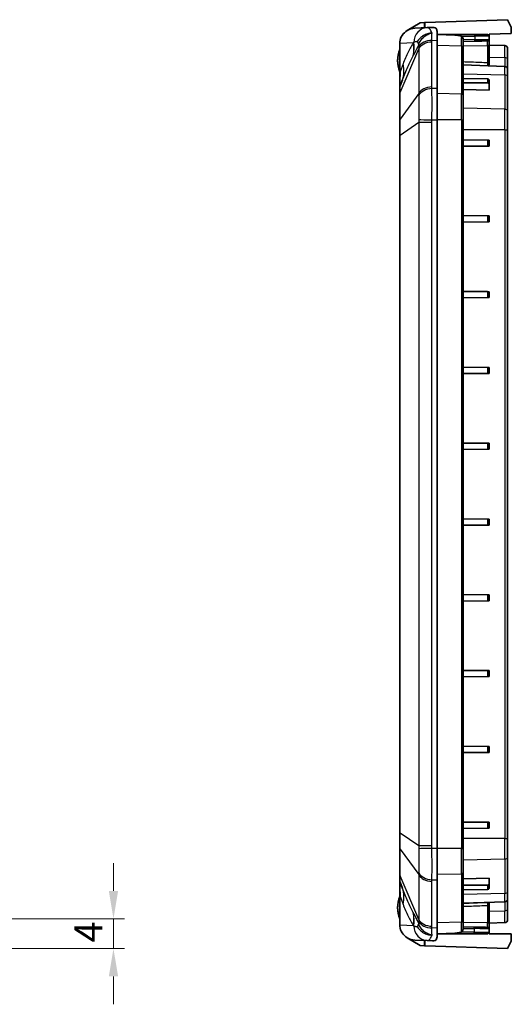
# Model space of a CAD drawing. Units: millimetres. Extents: x 0 to 2376, y 0 to 422.
# Drawn here: x 1993 to 2059, y 166 to 299 of the extents above; entities that cross this region are included whole.
import ezdxf

# ---------------------------------------------------------------- set-up
doc = ezdxf.new("R2010")
doc.units = ezdxf.units.MM
for name, color, linetype, lineweight in [('Dimension (ISO)', 7, 'Continuous', 18), ('Visible (ISO)', 7, 'Continuous', 35), ('Visible Narrow (ISO)', 7, 'Continuous', 25)]:
    doc.layers.add(name, color=color, linetype=linetype, lineweight=lineweight)
doc.styles.add('Note Text (TK)', font='txt')
doc.dimstyles.new('Default - Method 1b (TK)', dxfattribs={"dimscale": 1.5, "dimtxt": 2.5, "dimasz": 2.5, "dimexe": 1, "dimexo": 1.5, "dimgap": 1, "dimtad": 1, "dimtoh": 1, "dimrnd": 1e-08, "dimdsep": 46, "dimtxsty": 'Note Text (TK)', "dimcen": 0.09, "dimdle": 5, "dimclrd": 100, "dimclre": 100, "dimclrt": 7, "dimadec": 1, "dimazin": 1, "dimtfac": 1, "dimtmove": 0, "dimatfit": 3, "dimfxl": 0, "dimtolj": 1, "dimlwd": -1, "dimlwe": -1, "dimarcsym": 0})

# ---------------------------------------------------------------- blocks, each defined once
blk = doc.blocks.new('*D93')
at = {"layer": 'Defpoints', "color": 0, "transparency": 16777216}
for p in [(1957.72, 177.83), (1959.02, 173.83), (2005.19, 173.83)]:
    blk.add_point(p, dxfattribs=at)
at = {"layer": 'Dimension (ISO)', "color": 100, "transparency": 16777216}
for p, q in [((2005.19, 181.58), (2005.19, 185.33)), ((1959.97, 177.83), (2006.69, 177.83)), ((2005.19, 177.83), (2005.19, 173.83)), ((1961.27, 173.83), (2006.69, 173.83)), ((2005.19, 170.08), (2005.19, 166.33))]:
    blk.add_line(p, q, dxfattribs=at)
for points in [[(2004.57, 181.58), (2005.82, 181.58), (2005.19, 177.83)], [(2004.57, 170.08), (2005.82, 170.08), (2005.19, 173.83)]]:
    blk.add_solid(points, dxfattribs=at)
at = {"layer": 'Dimension (ISO)', "color": 7, "transparency": 16777216, "insert": (2001.82, 174.65), "char_height": 3.75, "attachment_point": 4, "rotation": 90, "style": 'Note Text (TK)'}
blk.add_mtext('\\A1;4', dxfattribs=at)

msp = doc.modelspace()

# ---------------------------------------------------------------- linework, layer by layer
at = {"layer": 'Visible (ISO)'}
for p, q in [((2046.491, 298.4176), (2044.7363, 297.3742)), ((2047.0579, 298.4374), (2046.491, 298.4176)), ((2047.1623, 298.4411), (2047.0579, 298.4374)), ((2047.0579, 297.7438), (2047.0579, 298.4374)), ((2047.1623, 298.4411), (2058.241, 298.8279)), ((2058.241, 298.8279), (2058.741, 297.8279)), ((2047.4209, 297.7619), (2045.7493, 297.6784)), ((2048.1532, 297.7986), (2047.4209, 297.7619)), ((2048.741, 296.0706), (2048.741, 297.2474)), ((2053.8038, 296.8279), (2048.741, 296.8279)), ((2051.1365, 296.7443), (2048.741, 296.8279)), ((2053.8038, 296.8279), (2055.541, 296.8279)), ((2058.741, 296.9827), (2055.741, 296.878)), ((2055.741, 296.6279), (2055.741, 296.878)), ((2058.741, 297.8279), (2058.741, 296.9827)), ((2043.741, 295.6703), (2043.741, 291.8072)), ((2048.741, 296.0706), (2048.741, 289.5853)), ((2052.241, 296.2433), (2052.241, 295.1405)), ((2053.8073, 295.9408), (2052.241, 295.9132)), ((2055.741, 296.1816), (2055.741, 296.6279)), ((2055.741, 295.3151), (2055.741, 296.1816)), ((2052.241, 288.6552), (2052.241, 295.1405)), ((2055.741, 295.4153), (2057.8549, 295.3414)), ((2055.741, 292.9702), (2055.741, 295.3151)), ((2058.241, 294.9417), (2058.241, 293.4447)), ((2055.741, 292.7396), (2055.741, 292.9702)), ((2058.241, 292.1417), (2058.241, 293.4447)), ((2043.741, 291.8072), (2043.741, 289.7362)), ((2057.8549, 292.5414), (2052.241, 292.7375)), ((2058.241, 292.1417), (2058.241, 291.1125)), ((2044.0863, 290.7372), (2043.7735, 289.9137)), ((2055.5427, 290.8838), (2052.241, 290.9246)), ((2055.5427, 290.3157), (2052.241, 290.3157)), ((2055.741, 290.1755), (2055.741, 290.7412)), ((2055.741, 290.1755), (2055.741, 289.3592)), ((2058.241, 286.5018), (2058.241, 291.1125)), ((2043.741, 289.7362), (2043.741, 288.9003)), ((2043.741, 288.9003), (2043.741, 285.3122)), ((2048.741, 285.3427), (2048.741, 289.5853)), ((2055.741, 289.3592), (2052.241, 289.424)), ((2052.241, 288.6552), (2052.241, 285.3427)), ((2058.241, 286.5018), (2058.241, 284.0172)), ((2043.741, 285.3122), (2043.741, 283.2941)), ((2048.741, 285.3427), (2048.741, 187.3132)), ((2052.241, 187.3132), (2052.241, 285.3427)), ((2058.241, 188.6387), (2058.241, 284.0172)), ((2043.741, 283.2941), (2043.741, 189.3618)), ((2055.5427, 282.6297), (2052.241, 282.6585)), ((2055.5427, 282.6297), (2055.741, 282.6279)), ((2055.741, 281.8279), (2055.741, 282.6279)), ((2055.5427, 281.8262), (2052.241, 281.7974)), ((2055.741, 281.8279), (2055.5427, 281.8262)), ((2055.5427, 272.4297), (2052.241, 272.4585)), ((2055.5427, 271.6262), (2052.241, 271.5974)), ((2055.5427, 272.4297), (2055.741, 272.4279)), ((2055.741, 271.6279), (2055.5427, 271.6262)), ((2055.741, 271.6279), (2055.741, 272.4279)), ((2055.5427, 262.2297), (2052.241, 262.2585)), ((2055.5427, 261.4262), (2052.241, 261.3974)), ((2055.5427, 262.2297), (2055.741, 262.2279)), ((2055.741, 261.4279), (2055.5427, 261.4262)), ((2055.741, 261.4279), (2055.741, 262.2279)), ((2055.5427, 252.0297), (2052.241, 252.0585)), ((2055.5427, 252.0297), (2055.741, 252.0279)), ((2055.741, 251.2279), (2055.741, 252.0279)), ((2055.5427, 251.2262), (2052.241, 251.1974)), ((2055.741, 251.2279), (2055.5427, 251.2262)), ((2055.5427, 241.8297), (2052.241, 241.8585)), ((2055.5427, 241.8297), (2055.741, 241.8279)), ((2055.741, 241.0279), (2055.741, 241.8279)), ((2055.5427, 241.0262), (2052.241, 240.9974)), ((2055.741, 241.0279), (2055.5427, 241.0262)), ((2055.5427, 231.6297), (2052.241, 231.6585)), ((2055.5427, 230.8262), (2052.241, 230.7974)), ((2055.5427, 231.6297), (2055.741, 231.6279)), ((2055.741, 230.8279), (2055.5427, 230.8262)), ((2055.741, 230.8279), (2055.741, 231.6279)), ((2055.5427, 221.4297), (2052.241, 221.4585)), ((2055.5427, 221.4297), (2055.741, 221.4279)), ((2055.741, 220.6279), (2055.741, 221.4279)), ((2055.5427, 220.6262), (2052.241, 220.5974)), ((2055.741, 220.6279), (2055.5427, 220.6262)), ((2055.5427, 211.2297), (2052.241, 211.2585)), ((2055.5427, 211.2297), (2055.741, 211.2279)), ((2055.741, 210.4279), (2055.741, 211.2279)), ((2055.5427, 210.4262), (2052.241, 210.3974)), ((2055.741, 210.4279), (2055.5427, 210.4262)), ((2055.5427, 201.0297), (2052.241, 201.0585)), ((2055.5427, 200.2262), (2052.241, 200.1974)), ((2055.5427, 201.0297), (2055.741, 201.0279)), ((2055.741, 200.2279), (2055.5427, 200.2262)), ((2055.741, 200.2279), (2055.741, 201.0279)), ((2055.5427, 190.8297), (2052.241, 190.8585)), ((2055.5427, 190.8297), (2055.741, 190.8279)), ((2055.741, 190.0279), (2055.741, 190.8279)), ((2055.5427, 190.0262), (2052.241, 189.9974)), ((2055.741, 190.0279), (2055.5427, 190.0262)), ((2043.741, 189.3618), (2043.741, 187.3437)), ((2058.241, 188.6387), (2058.241, 186.1541)), ((2043.741, 187.3437), (2043.741, 183.7556)), ((2048.741, 183.0706), (2048.741, 187.3132)), ((2052.241, 187.3132), (2052.241, 184.0007)), ((2058.241, 181.5434), (2058.241, 186.1541)), ((2043.741, 183.7556), (2043.741, 182.9197)), ((2043.741, 182.9197), (2043.741, 180.8487)), ((2048.741, 183.0706), (2048.741, 176.5853)), ((2052.241, 177.5154), (2052.241, 184.0007)), ((2052.241, 183.2319), (2055.741, 183.2967)), ((2055.741, 182.4804), (2055.741, 183.2967)), ((2043.7735, 182.7422), (2044.0863, 181.9187)), ((2055.5427, 182.3402), (2052.241, 182.3402)), ((2055.5427, 181.7721), (2052.241, 181.7313)), ((2055.741, 181.9147), (2055.741, 182.4804)), ((2058.241, 181.5434), (2058.241, 180.5142)), ((2043.741, 180.8487), (2043.741, 176.9856)), ((2058.241, 179.2112), (2058.241, 180.5142)), ((2057.8549, 180.1145), (2052.241, 179.9184)), ((2055.741, 179.6857), (2055.741, 179.9163)), ((2055.741, 177.3408), (2055.741, 179.6857)), ((2058.241, 179.2112), (2058.241, 177.7142)), ((2048.741, 175.4085), (2048.741, 176.5853)), ((2052.241, 177.5154), (2052.241, 176.4126)), ((2053.7445, 176.7175), (2052.241, 176.7437)), ((2055.741, 176.4756), (2055.741, 177.3408)), ((2055.741, 177.2406), (2057.8549, 177.3145)), ((2055.741, 176.0279), (2055.741, 176.4756)), ((2044.7363, 175.2817), (2046.491, 174.2383)), ((2045.7493, 174.9775), (2047.4209, 174.894)), ((2047.0579, 174.9121), (2047.0579, 174.2185)), ((2051.1365, 175.9116), (2048.741, 175.8279)), ((2048.741, 175.8279), (2053.741, 175.8279)), ((2055.541, 175.8279), (2053.741, 175.8279)), ((2055.741, 175.8279), (2055.741, 176.0279)), ((2055.741, 175.8279), (2058.741, 175.8279)), ((2058.741, 175.8279), (2058.741, 174.8279)), ((2047.0579, 174.2185), (2046.491, 174.2383)), ((2047.0579, 174.2185), (2047.1623, 174.2148)), ((2058.241, 173.8279), (2047.1623, 174.2148)), ((2048.1532, 174.8573), (2047.4209, 174.894)), ((2058.741, 174.8279), (2058.241, 173.8279))]:
    msp.add_line(p, q, dxfattribs=at)
for centre, radius, start, end in [((2055.541, 296.6279), 0.2, 0, 90), ((2047.341, 293.3279), 3.9, 157.380135, 202.619865), ((2057.841, 294.9417), 0.4, 0, 88), ((2057.841, 292.1417), 0.4, 0, 88), ((2044.241, 289.7362), 0.5, 159.205885, 180), ((2044.241, 182.9197), 0.5, 180, 200.794115), ((2047.341, 179.3279), 3.9, 157.380135, 202.619865), ((2057.841, 180.5142), 0.4, 272, 0), ((2057.841, 177.7142), 0.4, 272, 0), ((2055.541, 176.0279), 0.2, 270, 0)]:
    msp.add_arc(centre, radius, start, end, dxfattribs=at)
for centre, major_axis, ratio, start_param, end_param in [((2045.8492, 295.6809), (-2.1058, -0.1053), 0.94856473, 5.22107837, 6.15647908), ((2045.8492, 295.6809), (-2.1058, -0.1053), 0.94856473, 4.71238898, 5.22107837), ((2048.1864, 291.8279), (0, 5.9714), 0.33337964, 6.13291668, 6.29985275), ((2055.541, 290.7424), (0.2, -0.0025), 0.70705294, 0.00872532, 1.570795), ((2055.541, 290.1742), (0.2, 0.0025), 0.70705294, 6.27445999, 7.83652967), ((2055.541, 182.4817), (0.2, -0.0025), 0.70705294, 4.72984094, 6.29191062), ((2055.541, 181.9135), (0.2, 0.0025), 0.70705294, 4.71239031, 6.27445999), ((2045.8492, 176.975), (-2.1058, 0.1053), 0.94856473, 0.12670622, 1.06210694), ((2045.8492, 176.975), (-2.1058, 0.1053), 0.94856473, 1.06210694, 1.57079633), ((2048.1864, 180.8279), (0, -5.9714), 0.33337964, 6.26651787, 6.43345394)]:
    msp.add_ellipse(centre, major_axis=major_axis, ratio=ratio, start_param=start_param, end_param=end_param, dxfattribs=at)
for points, knots in [([(2048.4844, 297.7321), (2048.5422, 297.7058), (2048.5889, 297.6713), (2048.7011, 297.5443), (2048.741, 297.4158), (2048.741, 297.2474)], [3.672920192, 3.672920192, 3.672920192, 3.672920192, 3.725243742, 3.725243742, 3.834755325, 3.834755325, 3.834755325, 3.834755325]), ([(2051.1365, 296.7443), (2051.2495, 296.7403), (2051.3571, 296.7353), (2051.5569, 296.7198), (2051.6495, 296.7094), (2051.8198, 296.6778), (2051.8982, 296.6569), (2052.0421, 296.5923), (2052.1103, 296.5471), (2052.2068, 296.4212), (2052.2342, 296.3466), (2052.2406, 296.2646), (2052.241, 296.2539), (2052.241, 296.2433)], [0, 0, 0, 0, 0.038463604, 0.038463604, 0.076927209, 0.076927209, 0.115390813, 0.115390813, 0.153854417, 0.153854417, 0.187262472, 0.187262472, 0.192318021, 0.192318021, 0.192318021, 0.192318021]), ([(2053.8073, 295.9408), (2053.8995, 295.9424), (2053.9914, 295.9441), (2054.1726, 295.9475), (2054.2618, 295.9492), (2054.4356, 295.9526), (2054.5201, 295.9543), (2054.6824, 295.9576), (2054.7601, 295.9592), (2054.9071, 295.9625), (2054.9763, 295.964), (2055.1046, 295.967), (2055.1637, 295.9685), (2055.2703, 295.9712), (2055.3178, 295.9725), (2055.4004, 295.9749), (2055.4354, 295.976), (2055.4924, 295.9781), (2055.5141, 295.979), (2055.5391, 295.9804), (2055.5457, 295.9807), (2055.5585, 295.9819), (2055.5624, 295.9822), (2055.5755, 295.9844), (2055.5786, 295.9849), (2055.5875, 295.9869), (2055.5934, 295.9881), (2055.6111, 295.994), (2055.6203, 295.997), (2055.643, 296.0093), (2055.6515, 296.0143), (2055.6702, 296.0286), (2055.6794, 296.0364), (2055.6967, 296.0556), (2055.7042, 296.0652), (2055.7227, 296.0953), (2055.7333, 296.1197), (2055.74, 296.159), (2055.741, 296.1702), (2055.741, 296.1816)], [-1.8576403, -1.8576403, -1.8576403, -1.8576403, -1.70405132, -1.70405132, -1.55046235, -1.55046235, -1.39687337, -1.39687337, -1.2432844, -1.2432844, -1.08969543, -1.08969543, -0.93610645, -0.93610645, -0.78251748, -0.78251748, -0.6289285, -0.6289285, -0.47533953, -0.47533953, -0.39854504, -0.39854504, -0.3601478, -0.3601478, -0.35076657, -0.35076657, -0.34018452, -0.34018452, -0.33289198, -0.33289198, -0.32955567, -0.32955567, -0.32706735, -0.32706735, -0.32534878, -0.32534878, -0.3227387, -0.3227387, -0.32175055, -0.32175055, -0.32175055, -0.32175055]), ([(2055.741, 292.7396), (2055.741, 292.7279), (2055.7333, 292.7173), (2055.6871, 292.683), (2055.6175, 292.6663), (2055.5489, 292.6547), (2055.5484, 292.6546), (2055.548, 292.6545)], [0, 0, 0, 0, 0.014839988, 0.014839988, 0.0546160299, 0.0546160299, 0.054886123, 0.054886123, 0.054886123, 0.054886123]), ([(2055.548, 180.0014), (2055.5484, 180.0013), (2055.5489, 180.0012), (2055.6111, 179.9906), (2055.6708, 179.9766), (2055.733, 179.9423), (2055.741, 179.9284), (2055.741, 179.9163)], [-0.0002717866, -0.0002717866, -0.0002717866, -0.0002717866, 0, 0, 0.0362179025, 0.0362179025, 0.0620688635, 0.0620688635, 0.0620688635, 0.0620688635]), ([(2052.241, 176.4126), (2052.241, 176.3723), (2052.2351, 176.3303), (2052.2, 176.2228), (2052.1576, 176.1622), (2052.046, 176.0635), (2051.9753, 176.0293), (2051.8229, 175.9781), (2051.7404, 175.9614), (2051.561, 175.9361), (2051.4627, 175.9278), (2051.2866, 175.9174), (2051.2126, 175.9143), (2051.1365, 175.9116)], [0, 0, 0, 0, 0.019200041, 0.019200041, 0.050895228, 0.050895228, 0.089295311, 0.089295311, 0.127695394, 0.127695394, 0.166095476, 0.166095476, 0.192000413, 0.192000413, 0.192000413, 0.192000413]), ([(2055.741, 176.4756), (2055.741, 176.497), (2055.7374, 176.5181), (2055.725, 176.5567), (2055.7161, 176.5735), (2055.6953, 176.6046), (2055.6836, 176.6164), (2055.6582, 176.639), (2055.6464, 176.646), (2055.6226, 176.659), (2055.6136, 176.6622), (2055.5988, 176.6673), (2055.5936, 176.6687), (2055.5842, 176.6711), (2055.5806, 176.6718), (2055.5728, 176.6733), (2055.5696, 176.6738), (2055.5604, 176.6751), (2055.5568, 176.6754), (2055.5298, 176.6778), (2055.5088, 176.6785), (2055.4418, 176.6809), (2055.4068, 176.682), (2055.3236, 176.6845), (2055.2755, 176.6858), (2055.1671, 176.6886), (2055.1068, 176.6901), (2054.9757, 176.6932), (2054.9049, 176.6948), (2054.7542, 176.6981), (2054.6744, 176.6997), (2054.5079, 176.7032), (2054.4211, 176.7049), (2054.2428, 176.7084), (2054.1512, 176.7101), (2053.9548, 176.7137), (2053.8496, 176.7156), (2053.7445, 176.7175)], [0.32175055, 0.32175055, 0.32175055, 0.32175055, 0.32361497, 0.32361497, 0.32569082, 0.32569082, 0.32844329, 0.32844329, 0.3327065, 0.3327065, 0.33931825, 0.33931825, 0.34655974, 0.34655974, 0.35517442, 0.35517442, 0.36888916, 0.36888916, 0.40139273, 0.40139273, 0.61781422, 0.61781422, 0.77489386, 0.77489386, 0.93197349, 0.93197349, 1.08905312, 1.08905312, 1.24613275, 1.24613275, 1.40321239, 1.40321239, 1.56029202, 1.56029202, 1.71737165, 1.71737165, 1.89254688, 1.89254688, 1.89254688, 1.89254688]), ([(2048.741, 175.4085), (2048.741, 175.3022), (2048.7257, 175.2091), (2048.6509, 175.0369), (2048.5805, 174.9675), (2048.4844, 174.9238)], [1.459958747, 1.459958747, 1.459958747, 1.459958747, 1.530466634, 1.530466634, 1.618979686, 1.618979686, 1.618979686, 1.618979686])]:
    msp.add_open_spline(points, degree=3, knots=knots, dxfattribs=at)
for points in [[(2043.7476, 295.8288), (2043.7431, 295.7753), (2043.741, 295.7223), (2043.741, 295.6703)], [(2043.7666, 295.6716), (2043.7584, 295.7232), (2043.752, 295.7757), (2043.7476, 295.8288)], [(2043.741, 176.9856), (2043.741, 176.9336), (2043.7431, 176.8806), (2043.7476, 176.8271)], [(2043.7476, 176.8271), (2043.752, 176.8809), (2043.7586, 176.9336), (2043.7666, 176.9843)]]:
    msp.add_open_spline(points, degree=3, dxfattribs=at)
at = {"layer": 'Visible Narrow (ISO)'}
for p, q in [((2047.1623, 297.749), (2047.1623, 298.4411)), ((2043.7666, 295.6716), (2045.5836, 295.7624)), ((2043.7666, 291.8072), (2043.7666, 295.6716)), ((2048.0467, 289.7873), (2048.0467, 295.8195)), ((2048.0509, 296.0462), (2048.741, 296.0706)), ((2051.9625, 296.6279), (2053.8108, 296.6279)), ((2052.048, 295.2818), (2052.048, 296.4317)), ((2053.8108, 296.1408), (2052.241, 296.1131)), ((2055.741, 296.6279), (2053.8108, 296.6279)), ((2053.8108, 296.6279), (2053.8108, 296.1408)), ((2043.7735, 289.0258), (2046.2769, 294.9091)), ((2046.2769, 294.9091), (2046.2769, 288.8769)), ((2052.048, 295.2818), (2048.741, 295.3635)), ((2052.048, 295.2818), (2052.048, 288.7965)), ((2052.241, 295.3092), (2055.541, 295.3668)), ((2055.541, 295.3668), (2055.541, 293.022)), ((2057.8549, 293.7378), (2057.8549, 295.3414)), ((2044.1692, 292.8673), (2043.7666, 291.8072)), ((2055.741, 293.792), (2057.8549, 293.7378)), ((2057.8549, 293.7378), (2057.8549, 292.5414)), ((2043.7666, 291.8072), (2043.741, 291.8072)), ((2052.241, 291.5338), (2057.8549, 291.3952)), ((2057.8549, 291.3952), (2057.8549, 292.5414)), ((2055.5427, 290.8838), (2055.5427, 290.3157)), ((2057.8549, 291.3952), (2057.8549, 286.7844)), ((2043.7735, 285.4377), (2043.7735, 289.0258)), ((2046.2769, 288.8769), (2043.7735, 285.4377)), ((2048.741, 289.5853), (2048.0509, 289.5609)), ((2052.048, 288.7965), (2048.741, 288.8782)), ((2052.048, 285.3427), (2052.048, 288.7965)), ((2057.8549, 286.7844), (2052.241, 286.9231)), ((2057.8549, 284.0172), (2057.8549, 286.7844)), ((2043.7735, 283.2941), (2046.2769, 285.0223)), ((2046.2769, 285.0223), (2046.2769, 187.6336)), ((2046.2769, 285.0223), (2048.0467, 285.0223)), ((2048.0467, 187.6336), (2048.0467, 285.0223)), ((2048.0509, 285.3427), (2048.741, 285.3427)), ((2052.048, 285.3427), (2048.741, 285.3427)), ((2052.048, 285.3427), (2052.241, 285.3427)), ((2052.048, 285.3427), (2052.048, 187.3132)), ((2057.8549, 284.0172), (2052.241, 284.0172)), ((2057.8549, 284.0172), (2058.241, 284.0172)), ((2057.8549, 284.0172), (2057.8549, 188.6387)), ((2043.7735, 283.2941), (2043.741, 283.2941)), ((2043.7735, 189.3618), (2043.7735, 283.2941)), ((2055.5427, 282.6297), (2055.5427, 281.8262)), ((2055.5427, 272.4297), (2055.5427, 271.6262)), ((2055.5427, 262.2297), (2055.5427, 261.4262)), ((2055.5427, 252.0297), (2055.5427, 251.2262)), ((2055.5427, 241.8297), (2055.5427, 241.0262)), ((2055.5427, 231.6297), (2055.5427, 230.8262)), ((2055.5427, 221.4297), (2055.5427, 220.6262)), ((2055.5427, 211.2297), (2055.5427, 210.4262)), ((2055.5427, 201.0297), (2055.5427, 200.2262)), ((2055.5427, 190.8297), (2055.5427, 190.0262)), ((2043.7735, 189.3618), (2043.741, 189.3618)), ((2046.2769, 187.6336), (2043.7735, 189.3618)), ((2057.8549, 188.6387), (2052.241, 188.6387)), ((2057.8549, 188.6387), (2058.241, 188.6387)), ((2057.8549, 185.8715), (2057.8549, 188.6387)), ((2043.7735, 183.6301), (2043.7735, 187.2182)), ((2043.7735, 187.2182), (2046.2769, 183.779)), ((2048.0467, 187.6336), (2046.2769, 187.6336)), ((2048.741, 187.3132), (2048.0509, 187.3132)), ((2052.048, 187.3132), (2048.741, 187.3132)), ((2052.048, 187.3132), (2052.241, 187.3132)), ((2052.048, 183.8594), (2052.048, 187.3132)), ((2057.8549, 185.8715), (2052.241, 185.7328)), ((2057.8549, 185.8715), (2057.8549, 181.2607)), ((2046.2769, 177.7468), (2043.7735, 183.6301)), ((2046.2769, 183.779), (2046.2769, 177.7468)), ((2048.0467, 176.8364), (2048.0467, 182.8686)), ((2048.0509, 183.095), (2048.741, 183.0706)), ((2052.048, 183.8594), (2048.741, 183.7777)), ((2052.048, 183.8594), (2052.048, 177.3741)), ((2055.5427, 182.3402), (2055.5427, 181.7721)), ((2043.741, 180.8487), (2043.7666, 180.8487)), ((2043.7666, 176.9843), (2043.7666, 180.8487)), ((2043.7666, 180.8487), (2044.1692, 179.7886)), ((2057.8549, 181.2607), (2052.241, 181.1221)), ((2057.8549, 180.1145), (2057.8549, 181.2607)), ((2055.541, 179.6339), (2055.541, 177.289)), ((2055.741, 178.8639), (2057.8549, 178.9181)), ((2057.8549, 180.1145), (2057.8549, 178.9181)), ((2057.8549, 177.3145), (2057.8549, 178.9181)), ((2045.5836, 176.8934), (2043.7666, 176.9843)), ((2048.741, 176.5853), (2048.0509, 176.6097)), ((2052.048, 177.3741), (2048.741, 177.2924)), ((2052.048, 176.2242), (2052.048, 177.3741)), ((2055.541, 177.289), (2052.241, 177.3467)), ((2052.241, 176.5437), (2053.741, 176.5175)), ((2053.741, 176.5175), (2053.7445, 176.7175)), ((2053.741, 176.5175), (2053.741, 176.0279)), ((2047.1623, 174.2148), (2047.1623, 174.9069)), ((2053.741, 176.0279), (2051.9628, 176.0279)), ((2053.741, 175.8279), (2053.741, 176.0279)), ((2053.741, 176.0279), (2055.741, 176.0279))]:
    msp.add_line(p, q, dxfattribs=at)
for centre, major_axis, ratio, start_param, end_param in [((2047.5207, 295.7644), (-0.0999, 1.9975), 0.94856473, 0, 1.51619326), ((2053.8038, 296.6279), (0, 0.2), 0.0348995, 4.71238898, 6.28318531), ((2039.8915, 295.7624), (5.0004, -3.316), 0.85630559, 0.3212989, 0.65895047), ((2039.9312, 295.8221), (4.9894, -3.3325), 0.85490635, 0.32745879, 0.65521958), ((2040.6519, 297.0983), (5.5689, -2.2332), 0.4073511, 0.22829749, 0.41092705), ((2048.1466, 294.407), (-2, 0), 0.70710678, 4.76234738, 5.92025954), ((2048.1507, 294.6337), (-1.9987, 0.0724), 0.7059669, 4.78793845, 5.952025), ((2052.041, 296.2433), (0.2, 0), 0.94251789, 0, 1.53588974), ((2053.8038, 296.1408), (0.0035, -0.2), 0.03489406, 0, 1.57018016), ((2053.741, 296.1502), (2, 0.0314), 0.00523523, 4.74721332, 6.28310306), ((2055.541, 295.4963), (0.0035, 0.5001), 0.00187232, 4.45067636, 6.03250473), ((2052.041, 295.1405), (0.2, 0), 0.70710678, 0, 1.53588974), ((2055.541, 295.3151), (0.2, 0), 0.25881905, 0, 1.57079633), ((2038.4771, 292.8673), (5.6092, -2.1301), 0.72901385, 0, 0.48023127), ((2055.541, 292.9702), (0.2, 0), 0.25881905, 0, 1.57079633), ((2057.841, 293.4447), (0.4, 0), 0.73333333, 0, 1.53588974), ((2044.241, 308.0455), (-0.4698, -18.135), 0.00664555, 5.8219177, 6.30214897), ((2057.841, 291.1125), (0.4, 0), 0.70710678, 0, 1.53588974), ((2044.241, 288.9003), (-0.5, 0), 0.70710678, 5.92025954, 6.28318531), ((2048.1466, 288.3749), (-2, 0), 0.70710678, 4.76234738, 5.92025954), ((2048.1507, 288.1485), (-1.9987, -0.0726), 0.70778034, 4.7366577, 5.90074425), ((2052.041, 288.6552), (0.2, 0), 0.70710678, 0, 1.53588974), ((2057.841, 286.5018), (0.4, 0), 0.70710678, 0, 1.53588974), ((2044.241, 285.3122), (-0.5, 0), 0.70710678, 5.92025954, 6.28318531), ((2048.1507, 285.3427), (-1.9993, 0.0513), 0.0012823, 0.35676783, 1.52085438), ((2044.241, 187.3437), (-0.5, 0), 0.70710678, 0, 0.36292577), ((2048.1507, 187.3132), (-1.9993, -0.0513), 0.0012823, 4.76233093, 5.92641748), ((2057.841, 186.1541), (0.4, 0), 0.70710678, 4.74729557, 6.28318531), ((2044.241, 183.7556), (-0.5, 0), 0.70710678, 0, 0.36292577), ((2048.1466, 184.281), (-2, 0), 0.70710678, 0.36292577, 1.52083793), ((2048.1507, 184.5074), (-1.9987, 0.0726), 0.70778034, 0.38244105, 1.5465276), ((2052.041, 184.0007), (0.2, 0), 0.70710678, 4.74729557, 6.28318531), ((2044.241, 164.6104), (-0.4698, 18.135), 0.00664555, 6.26422164, 6.74445291), ((2038.4771, 179.7886), (5.6092, 2.1301), 0.72901385, 5.80295404, 6.28318531), ((2057.841, 181.5434), (0.4, 0), 0.70710678, 4.74729557, 6.28318531), ((2055.541, 179.6857), (0.2, 0), 0.25881905, 4.71238898, 6.28318531), ((2057.841, 179.2112), (0.4, 0), 0.73333333, 4.74729557, 6.28318531), ((2039.8915, 176.8934), (5.0004, 3.316), 0.85630559, 5.62423483, 5.9618864), ((2039.9312, 176.8338), (4.9894, 3.3325), 0.85490635, 5.62796572, 5.95572652), ((2048.1466, 178.2489), (-2, 0), 0.70710678, 0.36292577, 1.52083793), ((2047.5207, 176.8915), (-0.0999, -1.9975), 0.94856473, 4.76699205, 6.28318531), ((2040.6519, 175.5576), (5.5689, 2.2332), 0.4073511, 5.87225826, 6.05488782), ((2048.1507, 178.0222), (-1.9987, -0.0724), 0.7059669, 0.3311603, 1.49524686), ((2052.041, 177.5154), (0.2, 0), 0.70710678, 4.74729557, 6.28318531), ((2052.041, 176.4126), (0.2, 0), 0.94251789, 4.74729557, 6.28318531), ((2053.741, 176.507), (2, -0.0314), 0.00523523, 0.00008225, 1.57087857), ((2055.541, 177.3408), (0.2, 0), 0.25881905, 4.71238898, 6.28318531), ((2055.541, 177.1596), (0.0035, -0.5001), 0.00187232, 0.26078868, 1.83250895)]:
    msp.add_ellipse(centre, major_axis=major_axis, ratio=ratio, start_param=start_param, end_param=end_param, dxfattribs=at)
for points, knots in [([(2048.0687, 297.0301), (2047.8663, 297.0217), (2047.6623, 296.9878), (2047.2747, 296.8744), (2047.0914, 296.7955), (2046.9218, 296.6979), (2046.7522, 296.6003), (2046.5997, 296.4857), (2046.3316, 296.2333), (2046.2167, 296.0953), (2046.1206, 295.9572)], [-0.004835161, -0.004835161, -0.004835161, -0.004835161, 0.230636365, 0.230636365, 0.466107892, 0.466107892, 0.466107892, 0.701579419, 0.701579419, 0.937050945, 0.937050945, 0.937050945, 0.937050945]), ([(2046.2822, 295.4365), (2046.3506, 295.6591), (2046.4459, 295.8589), (2046.6812, 296.2157), (2046.8207, 296.3724), (2046.9786, 296.508), (2047.1366, 296.6437), (2047.31, 296.7556), (2047.679, 296.9311), (2047.8744, 296.994), (2048.0687, 297.0301)], [-0.937050945, -0.937050945, -0.937050945, -0.937050945, -0.701579419, -0.701579419, -0.466107892, -0.466107892, -0.466107892, -0.230636365, -0.230636365, 0.004835161, 0.004835161, 0.004835161, 0.004835161]), ([(2048.0687, 297.0301), (2047.9791, 297.2512), (2047.8839, 297.4254), (2047.7855, 297.5479), (2047.6669, 297.6957), (2047.5437, 297.7681), (2047.4209, 297.7619)], [1.073689152, 1.073689152, 1.073689152, 1.073689152, 1.306546254, 1.306546254, 1.306546254, 1.587463765, 1.587463765, 1.587463765, 1.587463765]), ([(2045.5836, 295.7624), (2045.4568, 295.5713), (2045.3321, 295.3654), (2045.0869, 294.9279), (2044.9665, 294.6963), (2044.8484, 294.4533), (2044.7302, 294.2102), (2044.6144, 293.9558), (2044.3878, 293.4264), (2044.2771, 293.1514), (2044.1692, 292.8673)], [-0.532788802, -0.532788802, -0.532788802, -0.532788802, -0.399591602, -0.399591602, -0.266394401, -0.266394401, -0.266394401, -0.133197201, -0.133197201, 0, 0, 0, 0]), ([(2045.6233, 295.7789), (2045.6167, 295.7761), (2045.6101, 295.7734), (2045.5968, 295.7679), (2045.5902, 295.7652), (2045.5836, 295.7624)], [-0.013846663, -0.013846663, -0.013846663, -0.013846663, -0.0069233315, -0.0069233315, 0, 0, 0, 0]), ([(2046.1206, 295.9572), (2046.1126, 295.9456), (2046.1036, 295.9352), (2046.0783, 295.9111), (2046.0608, 295.8994), (2046.0202, 295.8795), (2045.9967, 295.8717), (2045.9366, 295.8566), (2045.8988, 295.8504), (2045.8072, 295.834), (2045.7515, 295.823), (2045.6702, 295.7971), (2045.6469, 295.7887), (2045.6233, 295.7789)], [0, 0, 0, 0, 0.019779211, 0.019779211, 0.051425949, 0.051425949, 0.086936685, 0.086936685, 0.135915654, 0.135915654, 0.199588313, 0.199588313, 0.224447609, 0.224447609, 0.224447609, 0.224447609]), ([(2048.0467, 295.8195), (2048.0467, 295.8572), (2048.0471, 295.895), (2048.0484, 295.9706), (2048.0495, 296.0084), (2048.0509, 296.0462)], [0, 0, 0, 0, 0.0160219287, 0.0160219287, 0.0320438574, 0.0320438574, 0.0320438574, 0.0320438574]), ([(2051.1365, 296.7443), (2051.2682, 296.7397), (2051.3907, 296.7336), (2051.7161, 296.7032), (2051.8775, 296.6657), (2052.0209, 296.5532), (2052.048, 296.4973), (2052.048, 296.4317)], [0, 0, 0, 0, 0.04545379, 0.04545379, 0.135831778, 0.135831778, 0.192318021, 0.192318021, 0.192318021, 0.192318021]), ([(2043.741, 294.6611), (2043.7123, 294.6192), (2043.6833, 294.5639), (2043.5928, 294.3553), (2043.5396, 294.1702), (2043.4644, 293.7682), (2043.4446, 293.5476), (2043.4446, 293.3279), (2043.4446, 293.0718), (2043.4723, 292.8099), (2043.5583, 292.4242), (2043.6023, 292.2809), (2043.6804, 292.0977), (2043.7108, 292.0389), (2043.741, 291.9948)], [0.357693753, 0.357693753, 0.357693753, 0.357693753, 0.373358023, 0.373358023, 0.410683401, 0.410683401, 0.451226588, 0.451226588, 0.451226588, 0.498509436, 0.498509436, 0.528048392, 0.528048392, 0.544520537, 0.544520537, 0.544520537, 0.544520537]), ([(2045.5718, 294.0387), (2045.5953, 294.0808), (2045.619, 294.123), (2045.7043, 294.2746), (2045.767, 294.3855), (2045.8822, 294.5947), (2045.9339, 294.6904), (2046.0262, 294.8698), (2046.0658, 294.9494), (2046.1417, 295.1096), (2046.178, 295.1893), (2046.2371, 295.3264), (2046.2598, 295.3808), (2046.2822, 295.4365)], [-0.224447609, -0.224447609, -0.224447609, -0.224447609, -0.199588313, -0.199588313, -0.135915654, -0.135915654, -0.086936685, -0.086936685, -0.051425949, -0.051425949, -0.019779211, -0.019779211, 0, 0, 0, 0]), ([(2046.2773, 295.161), (2046.2764, 295.1192), (2046.276, 295.0773), (2046.2758, 294.9933), (2046.2762, 294.9513), (2046.2769, 294.9091)], [-0.0320438574, -0.0320438574, -0.0320438574, -0.0320438574, -0.0160219287, -0.0160219287, 0, 0, 0, 0]), ([(2044.0863, 290.7372), (2044.2024, 291.0431), (2044.3196, 291.3416), (2044.5561, 291.9212), (2044.6755, 292.2023), (2044.796, 292.4733), (2044.9166, 292.7444), (2045.0383, 293.0055), (2045.2839, 293.5048), (2045.4078, 293.7431), (2045.5327, 293.9684)], [0, 0, 0, 0, 0.133197201, 0.133197201, 0.266394401, 0.266394401, 0.266394401, 0.399591602, 0.399591602, 0.532788802, 0.532788802, 0.532788802, 0.532788802]), ([(2045.5327, 293.9684), (2045.5392, 293.9801), (2045.5457, 293.9918), (2045.5588, 294.0152), (2045.5653, 294.0269), (2045.5718, 294.0387)], [0, 0, 0, 0, 0.0069233315, 0.0069233315, 0.013846663, 0.013846663, 0.013846663, 0.013846663]), ([(2055.541, 293.022), (2055.1994, 293.0344), (2054.8578, 293.0469), (2053.7578, 293.0869), (2052.9994, 293.1146), (2052.241, 293.1423)], [0.281594618, 0.281594618, 0.281594618, 0.281594618, 0.384143508, 0.384143508, 0.611829658, 0.611829658, 0.611829658, 0.611829658]), ([(2055.541, 293.022), (2055.5417, 292.9744), (2055.5425, 292.9281), (2055.5439, 292.8441), (2055.5446, 292.8062), (2055.5452, 292.7736), (2055.5458, 292.741), (2055.5464, 292.7143), (2055.5473, 292.6739), (2055.5477, 292.6605), (2055.548, 292.6545)], [-0.0826580084, -0.0826580084, -0.0826580084, -0.0826580084, -0.0619935063, -0.0619935063, -0.0413290042, -0.0413290042, -0.0413290042, -0.0206645021, -0.0206645021, 0, 0, 0, 0]), ([(2052.241, 292.7759), (2052.9936, 292.7482), (2053.7462, 292.7205), (2054.8485, 292.6801), (2055.1982, 292.6673), (2055.548, 292.6545)], [-0.610083434, -0.610083434, -0.610083434, -0.610083434, -0.384143508, -0.384143508, -0.279149922, -0.279149922, -0.279149922, -0.279149922]), ([(2043.7735, 289.0258), (2043.7711, 289.3585), (2043.7703, 289.6123), (2043.7711, 289.8569), (2043.7719, 289.9095), (2043.7735, 289.9137)], [-0.223465603, -0.223465603, -0.223465603, -0.223465603, -0.08880146, -0.08880146, 0, 0, 0, 0]), ([(2046.2769, 288.8769), (2046.2762, 288.8322), (2046.2758, 288.7874), (2046.276, 288.6981), (2046.2764, 288.6535), (2046.2773, 288.609)], [-0.0320438574, -0.0320438574, -0.0320438574, -0.0320438574, -0.0160219287, -0.0160219287, 0, 0, 0, 0]), ([(2048.0509, 289.5609), (2048.0495, 289.5986), (2048.0484, 289.6363), (2048.0471, 289.7118), (2048.0467, 289.7496), (2048.0467, 289.7873)], [0, 0, 0, 0, 0.0160219287, 0.0160219287, 0.0320438574, 0.0320438574, 0.0320438574, 0.0320438574]), ([(2048.0509, 285.3427), (2048.058, 285.7608), (2048.0631, 286.1814), (2048.069, 286.9423), (2048.0704, 287.2891), (2048.0704, 287.622), (2048.0704, 287.9819), (2048.0689, 288.3288), (2048.0624, 288.9815), (2048.0575, 289.2861), (2048.0509, 289.5609)], [0, 0, 0, 0, 0.083468504, 0.083468504, 0.155288154, 0.155288154, 0.155288154, 0.232932232, 0.232932232, 0.310576309, 0.310576309, 0.310576309, 0.310576309]), ([(2046.2773, 288.609), (2046.2812, 288.3932), (2046.2842, 288.1573), (2046.2881, 287.6561), (2046.2891, 287.3917), (2046.2891, 287.1183), (2046.2891, 286.8655), (2046.2882, 286.6029), (2046.2846, 286.0265), (2046.2815, 285.7079), (2046.2773, 285.3898)], [-0.310576309, -0.310576309, -0.310576309, -0.310576309, -0.232932232, -0.232932232, -0.155288154, -0.155288154, -0.155288154, -0.083468504, -0.083468504, 0, 0, 0, 0]), ([(2043.7735, 283.2941), (2043.7729, 283.4113), (2043.7725, 283.5286), (2043.7706, 284.0572), (2043.7703, 284.4582), (2043.7714, 285.0415), (2043.7722, 285.2516), (2043.7735, 285.4377)], [-0.223740881, -0.223740881, -0.223740881, -0.223740881, -0.190645515, -0.190645515, -0.073325198, -0.073325198, 0, 0, 0, 0]), ([(2046.2773, 285.3898), (2046.2764, 285.3288), (2046.276, 285.2676), (2046.2758, 285.1451), (2046.2762, 285.0837), (2046.2769, 285.0223)], [-0.0320438574, -0.0320438574, -0.0320438574, -0.0320438574, -0.0160219287, -0.0160219287, 0, 0, 0, 0]), ([(2048.0467, 285.0223), (2048.0467, 285.0757), (2048.0471, 285.1291), (2048.0484, 285.2359), (2048.0495, 285.2893), (2048.0509, 285.3427)], [0, 0, 0, 0, 0.0160219287, 0.0160219287, 0.0320438574, 0.0320438574, 0.0320438574, 0.0320438574]), ([(2043.7735, 187.2182), (2043.7729, 187.3022), (2043.7725, 187.3909), (2043.7706, 187.8119), (2043.7703, 188.1909), (2043.7714, 188.8413), (2043.7722, 189.1021), (2043.7735, 189.3618)], [-0.223740881, -0.223740881, -0.223740881, -0.223740881, -0.190645515, -0.190645515, -0.073325198, -0.073325198, 0, 0, 0, 0]), ([(2046.2769, 187.6336), (2046.2762, 187.5722), (2046.2758, 187.5108), (2046.276, 187.3883), (2046.2764, 187.3271), (2046.2773, 187.2661)], [-0.0320438574, -0.0320438574, -0.0320438574, -0.0320438574, -0.0160219287, -0.0160219287, 0, 0, 0, 0]), ([(2046.2773, 187.2661), (2046.2812, 186.9702), (2046.2842, 186.6727), (2046.2881, 186.0895), (2046.2891, 185.8048), (2046.2891, 185.5315), (2046.2891, 185.2788), (2046.2882, 185.034), (2046.2846, 184.5331), (2046.2815, 184.2789), (2046.2773, 184.0469)], [-0.310576309, -0.310576309, -0.310576309, -0.310576309, -0.232932232, -0.232932232, -0.155288154, -0.155288154, -0.155288154, -0.083468504, -0.083468504, 0, 0, 0, 0]), ([(2048.0509, 187.3132), (2048.0495, 187.3666), (2048.0484, 187.42), (2048.0471, 187.5268), (2048.0467, 187.5802), (2048.0467, 187.6336)], [0, 0, 0, 0, 0.0160219287, 0.0160219287, 0.0320438574, 0.0320438574, 0.0320438574, 0.0320438574]), ([(2048.0509, 183.095), (2048.058, 183.3904), (2048.0631, 183.7191), (2048.069, 184.372), (2048.0704, 184.6933), (2048.0704, 185.026), (2048.0704, 185.3857), (2048.0689, 185.7617), (2048.0624, 186.5316), (2048.0575, 186.9243), (2048.0509, 187.3132)], [0, 0, 0, 0, 0.083468504, 0.083468504, 0.155288154, 0.155288154, 0.155288154, 0.232932232, 0.232932232, 0.310576309, 0.310576309, 0.310576309, 0.310576309]), ([(2043.7735, 182.7422), (2043.7713, 182.7481), (2043.7705, 182.849), (2043.7709, 183.1811), (2043.7718, 183.3854), (2043.7735, 183.6301)], [-3.479773186, -3.479773186, -3.479773186, -3.479773186, -3.355725284, -3.355725284, -3.256691323, -3.256691323, -3.256691323, -3.256691323]), ([(2046.2773, 184.0469), (2046.2764, 184.0024), (2046.276, 183.9578), (2046.2758, 183.8685), (2046.2762, 183.8237), (2046.2769, 183.779)], [-0.0320438574, -0.0320438574, -0.0320438574, -0.0320438574, -0.0160219287, -0.0160219287, 0, 0, 0, 0]), ([(2048.0467, 182.8686), (2048.0467, 182.9063), (2048.0471, 182.9441), (2048.0484, 183.0196), (2048.0495, 183.0573), (2048.0509, 183.095)], [0, 0, 0, 0, 0.0160219287, 0.0160219287, 0.0320438574, 0.0320438574, 0.0320438574, 0.0320438574]), ([(2045.5327, 178.6875), (2045.4078, 178.9128), (2045.2839, 179.1511), (2045.0383, 179.6504), (2044.9166, 179.9115), (2044.796, 180.1826), (2044.6755, 180.4536), (2044.5561, 180.7347), (2044.3196, 181.3143), (2044.2024, 181.6128), (2044.0863, 181.9187)], [0, 0, 0, 0, 0.133197201, 0.133197201, 0.266394401, 0.266394401, 0.266394401, 0.399591602, 0.399591602, 0.532788802, 0.532788802, 0.532788802, 0.532788802]), ([(2043.741, 180.6611), (2043.7123, 180.6192), (2043.6833, 180.5639), (2043.5928, 180.3553), (2043.5396, 180.1702), (2043.4644, 179.7682), (2043.4446, 179.5476), (2043.4446, 179.3279), (2043.4446, 179.0718), (2043.4723, 178.8099), (2043.5583, 178.4242), (2043.6023, 178.2809), (2043.6804, 178.0977), (2043.7108, 178.0389), (2043.741, 177.9948)], [0.357693753, 0.357693753, 0.357693753, 0.357693753, 0.373358023, 0.373358023, 0.410683401, 0.410683401, 0.451226588, 0.451226588, 0.451226588, 0.498509436, 0.498509436, 0.528048392, 0.528048392, 0.544520537, 0.544520537, 0.544520537, 0.544520537]), ([(2044.1692, 179.7886), (2044.2771, 179.5045), (2044.3878, 179.2295), (2044.6144, 178.7001), (2044.7302, 178.4457), (2044.8484, 178.2026), (2044.9665, 177.9596), (2045.0869, 177.728), (2045.3321, 177.2905), (2045.4568, 177.0846), (2045.5836, 176.8934)], [-0.532788802, -0.532788802, -0.532788802, -0.532788802, -0.399591602, -0.399591602, -0.266394401, -0.266394401, -0.266394401, -0.133197201, -0.133197201, 0, 0, 0, 0]), ([(2055.548, 180.0014), (2055.1938, 179.9884), (2054.8396, 179.9755), (2053.7372, 179.935), (2052.9891, 179.9076), (2052.241, 179.88)], [0.279149922, 0.279149922, 0.279149922, 0.279149922, 0.385484046, 0.385484046, 0.610083434, 0.610083434, 0.610083434, 0.610083434]), ([(2052.241, 179.5136), (2052.9949, 179.5411), (2053.7489, 179.5686), (2054.8489, 179.6087), (2055.1949, 179.6213), (2055.541, 179.6339)], [-0.611829658, -0.611829658, -0.611829658, -0.611829658, -0.385484046, -0.385484046, -0.281594618, -0.281594618, -0.281594618, -0.281594618]), ([(2055.548, 180.0014), (2055.5477, 179.9958), (2055.5474, 179.9839), (2055.5463, 179.9399), (2055.5455, 179.901), (2055.5439, 179.8148), (2055.5432, 179.772), (2055.542, 179.6958), (2055.5415, 179.6651), (2055.541, 179.6339)], [-0.0826580084, -0.0826580084, -0.0826580084, -0.0826580084, -0.0634903513, -0.0634903513, -0.0352724174, -0.0352724174, -0.0135663144, -0.0135663144, 0, 0, 0, 0]), ([(2045.5718, 178.6172), (2045.5653, 178.629), (2045.5588, 178.6407), (2045.5457, 178.6641), (2045.5392, 178.6758), (2045.5327, 178.6875)], [0, 0, 0, 0, 0.0069233315, 0.0069233315, 0.013846663, 0.013846663, 0.013846663, 0.013846663]), ([(2046.2822, 177.2194), (2046.2598, 177.2751), (2046.2371, 177.3295), (2046.178, 177.4666), (2046.1417, 177.5463), (2046.0658, 177.7065), (2046.0262, 177.7861), (2045.9339, 177.9655), (2045.8822, 178.0612), (2045.767, 178.2704), (2045.7043, 178.3813), (2045.619, 178.5329), (2045.5953, 178.5751), (2045.5718, 178.6172)], [-0.224447609, -0.224447609, -0.224447609, -0.224447609, -0.204668398, -0.204668398, -0.17302166, -0.17302166, -0.137510924, -0.137510924, -0.088531956, -0.088531956, -0.024859297, -0.024859297, 0, 0, 0, 0]), ([(2046.2769, 177.7468), (2046.2762, 177.7046), (2046.2758, 177.6626), (2046.276, 177.5786), (2046.2764, 177.5367), (2046.2773, 177.4949)], [-0.0320438574, -0.0320438574, -0.0320438574, -0.0320438574, -0.0160219287, -0.0160219287, 0, 0, 0, 0]), ([(2045.5836, 176.8934), (2045.5902, 176.8907), (2045.5968, 176.888), (2045.6101, 176.8825), (2045.6167, 176.8798), (2045.6233, 176.877)], [-0.013846663, -0.013846663, -0.013846663, -0.013846663, -0.0069233315, -0.0069233315, 0, 0, 0, 0]), ([(2045.6233, 176.877), (2045.6469, 176.8672), (2045.6702, 176.8588), (2045.7515, 176.8329), (2045.8072, 176.8219), (2045.8988, 176.8055), (2045.9366, 176.7993), (2045.9967, 176.7842), (2046.0202, 176.7764), (2046.0608, 176.7564), (2046.0783, 176.7447), (2046.1036, 176.7207), (2046.1126, 176.7103), (2046.1206, 176.6987)], [0, 0, 0, 0, 0.024859297, 0.024859297, 0.088531956, 0.088531956, 0.137510924, 0.137510924, 0.17302166, 0.17302166, 0.204668398, 0.204668398, 0.224447609, 0.224447609, 0.224447609, 0.224447609]), ([(2046.1206, 176.6987), (2046.2167, 176.5606), (2046.3316, 176.4226), (2046.5997, 176.1702), (2046.7522, 176.0556), (2046.9218, 175.958), (2047.0914, 175.8604), (2047.2747, 175.7815), (2047.6623, 175.6681), (2047.8663, 175.6341), (2048.0687, 175.6258)], [0, 0, 0, 0, 0.235471527, 0.235471527, 0.470943053, 0.470943053, 0.470943053, 0.70641458, 0.70641458, 0.941886107, 0.941886107, 0.941886107, 0.941886107]), ([(2048.0687, 175.6258), (2047.8744, 175.6619), (2047.679, 175.7248), (2047.31, 175.9003), (2047.1366, 176.0122), (2046.9786, 176.1478), (2046.8207, 176.2835), (2046.6812, 176.4402), (2046.4459, 176.797), (2046.3506, 176.9968), (2046.2822, 177.2194)], [-0.941886107, -0.941886107, -0.941886107, -0.941886107, -0.70641458, -0.70641458, -0.470943053, -0.470943053, -0.470943053, -0.235471527, -0.235471527, 0, 0, 0, 0]), ([(2048.0509, 176.6097), (2048.0495, 176.6475), (2048.0484, 176.6853), (2048.0471, 176.7609), (2048.0467, 176.7987), (2048.0467, 176.8364)], [0, 0, 0, 0, 0.0160219287, 0.0160219287, 0.0320438574, 0.0320438574, 0.0320438574, 0.0320438574]), ([(2048.0687, 175.6258), (2048.0685, 175.6461), (2048.0682, 175.6667), (2048.0651, 175.9425), (2048.0594, 176.2548), (2048.0509, 176.6097)], [-0.108360105, -0.108360105, -0.108360105, -0.108360105, -0.100101507, -0.100101507, 0, 0, 0, 0]), ([(2047.4209, 174.894), (2047.5553, 174.8872), (2047.69, 174.9746), (2047.9054, 175.2705), (2047.9893, 175.4298), (2048.0687, 175.6258)], [-1.587463765, -1.587463765, -1.587463765, -1.587463765, -1.280188192, -1.280188192, -1.073689152, -1.073689152, -1.073689152, -1.073689152]), ([(2052.048, 176.2242), (2052.048, 176.1606), (2052.0226, 176.1062), (2051.8914, 175.9981), (2051.7476, 175.9596), (2051.4315, 175.9244), (2051.2894, 175.9169), (2051.1365, 175.9116)], [0, 0, 0, 0, 0.054794707, 0.054794707, 0.139228988, 0.139228988, 0.192000413, 0.192000413, 0.192000413, 0.192000413])]:
    msp.add_open_spline(points, degree=3, knots=knots, dxfattribs=at)
for points in [[(2048.0509, 296.0462), (2048.0601, 296.4304), (2048.066, 296.7634), (2048.0687, 297.0301)], [(2046.2822, 295.4365), (2046.2808, 295.3491), (2046.2791, 295.2571), (2046.2773, 295.161)], [(2046.2773, 177.4949), (2046.2791, 177.3988), (2046.2808, 177.3068), (2046.2822, 177.2194)]]:
    msp.add_open_spline(points, degree=3, dxfattribs=at)

# ---------------------------------------------------------------- dimensions: what is measured, and where the dimension line sits
at = {"layer": 'Dimension (ISO)', "color": 100, "true_color": 0x00ff3f}
dim = msp.add_linear_dim(base=(2005.1911, 173.8279), p1=(1957.7227, 177.8279), p2=(1959.0164, 173.8279), angle=270, dimstyle='Default - Method 1b (TK)', override={"dimgap": 1, "dimtoh": 0, "dimdec": 2, "dimtol": 0, "dimlim": 0, "dimtp": 0, "dimtm": 0, "dimtdec": 2, "dimtofl": 1, "dimatfit": 1}, dxfattribs=at)
dim.commit()
dim.dimension.update_dxf_attribs({"geometry": '*D93', "text_midpoint": (2005.1911, 175.8279), "dimtype": 160})

doc.saveas('drawing.dxf')
